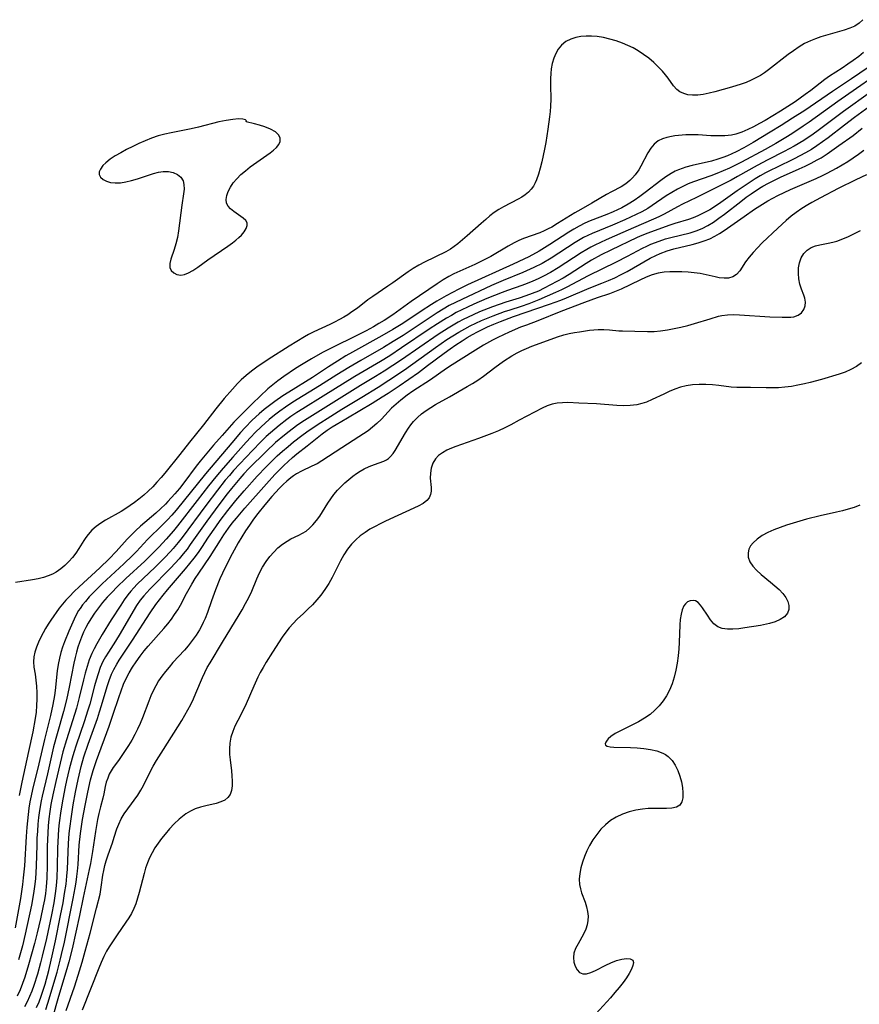
# Model space of a CAD drawing. Extents: x 1622110 to 1630312, y 2854827 to 2863029.
# Drawn here: x 1625988 to 1626218, y 2855550 to 2855819 of the extents above; entities that cross this region are included whole.
import ezdxf

# ---------------------------------------------------------------- set-up
doc = ezdxf.new("R2010")
doc.units = 0

msp = doc.modelspace()

# ---------------------------------------------------------------- linework, layer by layer
at = {"layer": 'WIL_061_Contours', "color": 0}
for points in [[(1626219.24, 2855819.2, 190), (1626218.22, 2855818.26, 190), (1626217, 2855817.47, 190), (1626215.61, 2855816.85, 190), (1626214.1, 2855816.35, 190), (1626207.68, 2855814.47, 190), (1626206.25, 2855814, 190), (1626204.84, 2855813.45, 190), (1626203.26, 2855812.66, 190), (1626201.73, 2855811.73, 190), (1626200.24, 2855810.71, 190), (1626198.77, 2855809.63, 190), (1626193.35, 2855805.44, 190), (1626192.27, 2855804.67, 190), (1626191.17, 2855803.96, 190), (1626189.93, 2855803.27, 190), (1626188.67, 2855802.64, 190), (1626187.28, 2855802.05, 190), (1626185.88, 2855801.52, 190), (1626183.25, 2855800.71, 190), (1626178.68, 2855799.45, 190), (1626177.09, 2855799.06, 190), (1626175.53, 2855798.75, 190), (1626174.01, 2855798.55, 190), (1626172.56, 2855798.52, 190), (1626171.32, 2855798.67, 190), (1626170.17, 2855798.98, 190), (1626169.13, 2855799.46, 190), (1626168.24, 2855800.1, 190), (1626167.37, 2855801.08, 190), (1626165.89, 2855803.16, 190), (1626165.16, 2855804.11, 190), (1626164.35, 2855805.07, 190), (1626163.2, 2855806.29, 190), (1626161.95, 2855807.48, 190), (1626160.6, 2855808.63, 190), (1626159.18, 2855809.7, 190), (1626157.67, 2855810.69, 190), (1626156.29, 2855811.46, 190), (1626154.87, 2855812.15, 190), (1626153.4, 2855812.76, 190), (1626151.69, 2855813.37, 190), (1626149.94, 2855813.88, 190), (1626148.19, 2855814.29, 190), (1626146.43, 2855814.57, 190), (1626144.91, 2855814.69, 190), (1626143.42, 2855814.69, 190), (1626141.97, 2855814.57, 190), (1626140.58, 2855814.32, 190), (1626139.27, 2855813.91, 190), (1626137.87, 2855813.19, 190), (1626136.67, 2855812.22, 190), (1626135.81, 2855811.17, 190), (1626135.12, 2855809.96, 190), (1626134.57, 2855808.64, 190), (1626134.16, 2855807.22, 190), (1626133.89, 2855805.73, 190), (1626133.76, 2855804.44, 190), (1626133.71, 2855803.12, 190), (1626133.71, 2855801.24, 190), (1626133.77, 2855797.43, 190), (1626133.73, 2855795.51, 190), (1626133.62, 2855794.04, 190), (1626133.45, 2855792.57, 190), (1626132.98, 2855789.26, 190), (1626132.37, 2855785.6, 190), (1626132.04, 2855783.79, 190), (1626131.3, 2855780.25, 190), (1626130.89, 2855778.55, 190), (1626130.43, 2855776.93, 190), (1626129.9, 2855775.4, 190), (1626129.52, 2855774.5, 190), (1626129.07, 2855773.66, 190), (1626128.42, 2855772.77, 190), (1626127.66, 2855771.96, 190), (1626126.78, 2855771.25, 190), (1626125.86, 2855770.64, 190), (1626124.86, 2855770.08, 190), (1626120.86, 2855768.02, 190), (1626119.53, 2855767.24, 190), (1626118.31, 2855766.41, 190), (1626117.11, 2855765.51, 190), (1626115.95, 2855764.55, 190), (1626114.67, 2855763.44, 190), (1626110.89, 2855760.02, 190), (1626109.62, 2855758.91, 190), (1626108.33, 2855757.85, 190), (1626107.33, 2855757.1, 190), (1626106.3, 2855756.41, 190), (1626105.02, 2855755.68, 190), (1626099.18, 2855752.86, 190), (1626097.62, 2855752.03, 190), (1626096.1, 2855751.13, 190), (1626094.68, 2855750.19, 190), (1626090.51, 2855747.18, 190), (1626089.14, 2855746.24, 190), (1626085.04, 2855743.47, 190), (1626083.71, 2855742.51, 190), (1626080.81, 2855740.28, 190), (1626079.34, 2855739.2, 190), (1626078.22, 2855738.45, 190), (1626077.08, 2855737.76, 190), (1626075.9, 2855737.1, 190), (1626074.57, 2855736.41, 190), (1626073.23, 2855735.76, 190), (1626068.88, 2855733.76, 190), (1626067.43, 2855733.01, 190), (1626066.32, 2855732.38, 190), (1626062.18, 2855729.83, 190), (1626056.42, 2855726.16, 190), (1626053.33, 2855724.08, 190), (1626051.84, 2855722.98, 190), (1626050.4, 2855721.84, 190), (1626049.04, 2855720.63, 190), (1626048, 2855719.59, 190), (1626046.6, 2855718.08, 190), (1626044.34, 2855715.47, 190), (1626042.1, 2855712.68, 190), (1626038.7, 2855708.32, 190), (1626034.83, 2855703.54, 190), (1626032.19, 2855700.15, 190), (1626028.07, 2855695.05, 190), (1626027.08, 2855693.87, 190), (1626025.95, 2855692.6, 190), (1626024.78, 2855691.37, 190), (1626023.57, 2855690.18, 190), (1626022.32, 2855689.04, 190), (1626021.02, 2855687.95, 190), (1626019.84, 2855687.05, 190), (1626018.64, 2855686.19, 190), (1626017.41, 2855685.38, 190), (1626016.16, 2855684.62, 190), (1626011.9, 2855682.19, 190), (1626010.55, 2855681.36, 190), (1626009.28, 2855680.46, 190), (1626008.14, 2855679.48, 190), (1626007.07, 2855678.29, 190), (1626006.48, 2855677.49, 190), (1626005.93, 2855676.66, 190), (1626004.6, 2855674.44, 190), (1626003.77, 2855673.21, 190), (1626002.85, 2855672.02, 190), (1626001.84, 2855670.89, 190), (1626000.75, 2855669.82, 190), (1625999.59, 2855668.85, 190), (1625998.33, 2855667.99, 190), (1625997.36, 2855667.46, 190), (1625996.13, 2855666.93, 190), (1625994.84, 2855666.5, 190), (1625993.39, 2855666.13, 190), (1625991.91, 2855665.84, 190), (1625987.24, 2855665.13, 190)], [(1626219.41, 2855810.18, 188), (1626218.09, 2855809.16, 188), (1626216.58, 2855808.06, 188), (1626215.06, 2855806.99, 188), (1626213.53, 2855805.97, 188), (1626210.07, 2855803.74, 188), (1626208.83, 2855802.85, 188), (1626204.95, 2855799.83, 188), (1626203.45, 2855798.73, 188), (1626200.63, 2855796.76, 188), (1626196.65, 2855794.18, 188), (1626192.48, 2855791.65, 188), (1626190.89, 2855790.75, 188), (1626189.3, 2855789.9, 188), (1626187.69, 2855789.12, 188), (1626186.06, 2855788.44, 188), (1626184.42, 2855787.91, 188), (1626183.23, 2855787.63, 188), (1626181.39, 2855787.42, 188), (1626179.51, 2855787.38, 188), (1626177.62, 2855787.45, 188), (1626174.15, 2855787.65, 188), (1626172.43, 2855787.7, 188), (1626170.74, 2855787.68, 188), (1626169.71, 2855787.61, 188), (1626167.74, 2855787.37, 188), (1626166.81, 2855787.21, 188), (1626165.52, 2855786.93, 188), (1626164.31, 2855786.56, 188), (1626163.21, 2855786.03, 188), (1626162.09, 2855785.14, 188), (1626161.12, 2855784.02, 188), (1626160.3, 2855782.73, 188), (1626158.41, 2855779.09, 188), (1626157.83, 2855778.12, 188), (1626156.86, 2855776.75, 188), (1626156.16, 2855775.93, 188), (1626155.4, 2855775.18, 188), (1626154.28, 2855774.25, 188), (1626153.08, 2855773.47, 188), (1626150.42, 2855772.12, 188), (1626149.04, 2855771.37, 188), (1626145.04, 2855768.95, 188), (1626141.97, 2855767.24, 188), (1626140.38, 2855766.3, 188), (1626135.62, 2855763.37, 188), (1626134.01, 2855762.45, 188), (1626133.08, 2855761.96, 188), (1626131.93, 2855761.4, 188), (1626130.77, 2855760.89, 188), (1626126.34, 2855759.27, 188), (1626125.01, 2855758.72, 188), (1626123.71, 2855758.1, 188), (1626122.1, 2855757.22, 188), (1626117.32, 2855754.38, 188), (1626115.89, 2855753.61, 188), (1626112.97, 2855752.19, 188), (1626107.25, 2855749.61, 188), (1626105.9, 2855748.92, 188), (1626104.28, 2855747.97, 188), (1626102.69, 2855746.94, 188), (1626095.55, 2855742.04, 188), (1626090.53, 2855738.44, 188), (1626088.14, 2855736.86, 188), (1626086.72, 2855736, 188), (1626085.27, 2855735.17, 188), (1626083.22, 2855734.07, 188), (1626071.26, 2855728.12, 188), (1626068.23, 2855726.41, 188), (1626065.54, 2855724.75, 188), (1626063.89, 2855723.69, 188), (1626060.64, 2855721.5, 188), (1626059.07, 2855720.35, 188), (1626057.66, 2855719.26, 188), (1626056.31, 2855718.12, 188), (1626052.09, 2855714.11, 188), (1626049.6, 2855711.7, 188), (1626047.01, 2855709, 188), (1626043.76, 2855705.41, 188), (1626041.42, 2855702.71, 188), (1626037.79, 2855698.36, 188), (1626036.7, 2855696.98, 188), (1626033.27, 2855692.4, 188), (1626032.09, 2855690.91, 188), (1626030.88, 2855689.46, 188), (1626028.95, 2855687.3, 188), (1626028.25, 2855686.58, 188), (1626026.95, 2855685.33, 188), (1626025.6, 2855684.12, 188), (1626021.48, 2855680.58, 188), (1626020.14, 2855679.37, 188), (1626018.85, 2855678.11, 188), (1626017.81, 2855677, 188), (1626014.81, 2855673.62, 188), (1626012.89, 2855671.61, 188), (1626010.31, 2855669.12, 188), (1626004.67, 2855663.96, 188), (1626003.29, 2855662.66, 188), (1626001.96, 2855661.35, 188), (1626000.98, 2855660.32, 188), (1626000.07, 2855659.26, 188), (1625999.19, 2855658.12, 188), (1625996.85, 2855654.81, 188), (1625996.12, 2855653.72, 188), (1625995.41, 2855652.57, 188), (1625994.75, 2855651.4, 188), (1625994.14, 2855650.21, 188), (1625993.5, 2855648.85, 188), (1625992.96, 2855647.48, 188), (1625992.53, 2855646.12, 188), (1625992.24, 2855644.78, 188), (1625992.14, 2855643.46, 188), (1625992.26, 2855642.01, 188), (1625992.59, 2855640.07, 188), (1625992.82, 2855638.44, 188), (1625992.98, 2855636.74, 188), (1625993.07, 2855634.99, 188), (1625993.08, 2855633.24, 188), (1625993.01, 2855631.47, 188), (1625992.85, 2855629.69, 188), (1625992.6, 2855627.9, 188), (1625991.95, 2855624.3, 188), (1625990.8, 2855618.87, 188), (1625988.91, 2855610.48, 188), (1625988.19, 2855606.86, 188)], [(1626220.63, 2855806.09, 186), (1626216.11, 2855803.01, 186), (1626210.88, 2855799.55, 186), (1626203.3, 2855794.38, 186), (1626199.98, 2855792.21, 186), (1626196.84, 2855790.23, 186), (1626193.81, 2855788.38, 186), (1626189.13, 2855785.61, 186), (1626186.63, 2855784.17, 186), (1626184.56, 2855783.07, 186), (1626183.36, 2855782.49, 186), (1626182.14, 2855781.96, 186), (1626180.83, 2855781.45, 186), (1626179.51, 2855781, 186), (1626177.75, 2855780.5, 186), (1626172.47, 2855779.26, 186), (1626170.76, 2855778.81, 186), (1626169.75, 2855778.5, 186), (1626168.76, 2855778.14, 186), (1626167.82, 2855777.72, 186), (1626166.76, 2855777.14, 186), (1626165.31, 2855776.21, 186), (1626163.88, 2855775.2, 186), (1626159.61, 2855771.91, 186), (1626158.15, 2855770.83, 186), (1626156.55, 2855769.71, 186), (1626154.91, 2855768.67, 186), (1626153.22, 2855767.72, 186), (1626150.86, 2855766.6, 186), (1626149.13, 2855765.87, 186), (1626144.54, 2855764.12, 186), (1626143.05, 2855763.47, 186), (1626141.56, 2855762.72, 186), (1626140.11, 2855761.89, 186), (1626138.68, 2855761.01, 186), (1626133.53, 2855757.65, 186), (1626132.07, 2855756.75, 186), (1626130.59, 2855755.87, 186), (1626127.74, 2855754.32, 186), (1626126.38, 2855753.63, 186), (1626123.44, 2855752.24, 186), (1626110.97, 2855746.62, 186), (1626108.57, 2855745.44, 186), (1626105.16, 2855743.64, 186), (1626102.53, 2855742.12, 186), (1626101.11, 2855741.23, 186), (1626098.28, 2855739.4, 186), (1626093.25, 2855736.08, 186), (1626090.51, 2855734.37, 186), (1626087.52, 2855732.65, 186), (1626079.47, 2855728.2, 186), (1626077.64, 2855727.15, 186), (1626075.37, 2855725.76, 186), (1626072.9, 2855724.16, 186), (1626068.52, 2855721.25, 186), (1626062.02, 2855717.26, 186), (1626060.42, 2855716.23, 186), (1626058.19, 2855714.68, 186), (1626056.75, 2855713.6, 186), (1626055.34, 2855712.47, 186), (1626053.97, 2855711.31, 186), (1626052.03, 2855709.54, 186), (1626050.08, 2855707.55, 186), (1626048.85, 2855706.18, 186), (1626046.44, 2855703.38, 186), (1626039.28, 2855694.88, 186), (1626031.16, 2855684.96, 186), (1626030, 2855683.61, 186), (1626028.8, 2855682.29, 186), (1626027.46, 2855680.94, 186), (1626023.39, 2855676.95, 186), (1626020.31, 2855673.67, 186), (1626019.22, 2855672.56, 186), (1626016.88, 2855670.29, 186), (1626010.95, 2855664.79, 186), (1626008.56, 2855662.44, 186), (1626007.43, 2855661.23, 186), (1626006.35, 2855659.99, 186), (1626005.59, 2855659.04, 186), (1626004.88, 2855658.06, 186), (1626004.48, 2855657.44, 186), (1626003.84, 2855656.31, 186), (1626003.26, 2855655.14, 186), (1626002.52, 2855653.51, 186), (1626001.82, 2855651.85, 186), (1626000.65, 2855648.94, 186), (1626000.11, 2855647.47, 186), (1625999.63, 2855645.98, 186), (1625999.23, 2855644.46, 186), (1625998.9, 2855642.72, 186), (1625998.66, 2855640.95, 186), (1625998.09, 2855635.57, 186), (1625997.9, 2855634.23, 186), (1625997.46, 2855631.75, 186), (1625996.78, 2855628.75, 186), (1625995.12, 2855622.14, 186), (1625993.57, 2855615.48, 186), (1625991.84, 2855608.48, 186), (1625991.48, 2855606.8, 186), (1625991.17, 2855605.11, 186), (1625990.91, 2855603.4, 186), (1625990.68, 2855601.68, 186), (1625990.32, 2855598.22, 186), (1625990.12, 2855595.65, 186), (1625989.64, 2855587.56, 186), (1625989.35, 2855584.32, 186), (1625989.14, 2855582.46, 186), (1625988.88, 2855580.6, 186), (1625988.56, 2855578.64, 186), (1625987.15, 2855570.6, 186)], [(1626221.92, 2855803.47, 184), (1626217.49, 2855800.33, 184), (1626212.4, 2855796.82, 184), (1626204.48, 2855791.13, 184), (1626202.9, 2855790.03, 184), (1626199.74, 2855787.94, 184), (1626198.16, 2855786.96, 184), (1626195.36, 2855785.3, 184), (1626192.44, 2855783.68, 184), (1626186.02, 2855780.22, 184), (1626184.35, 2855779.36, 184), (1626182.66, 2855778.54, 184), (1626180.97, 2855777.79, 184), (1626179.27, 2855777.09, 184), (1626177.56, 2855776.43, 184), (1626172.88, 2855774.78, 184), (1626171.42, 2855774.23, 184), (1626169.91, 2855773.58, 184), (1626168.44, 2855772.84, 184), (1626166.9, 2855771.94, 184), (1626165.4, 2855770.97, 184), (1626161.52, 2855768.34, 184), (1626160.3, 2855767.56, 184), (1626158.66, 2855766.62, 184), (1626157.13, 2855765.84, 184), (1626154, 2855764.42, 184), (1626150.65, 2855762.98, 184), (1626145.08, 2855760.71, 184), (1626143.9, 2855760.16, 184), (1626142.72, 2855759.56, 184), (1626140.43, 2855758.21, 184), (1626133.89, 2855753.96, 184), (1626131.39, 2855752.51, 184), (1626129.11, 2855751.34, 184), (1626126.14, 2855749.98, 184), (1626120.73, 2855747.77, 184), (1626117.58, 2855746.4, 184), (1626109.39, 2855742.65, 184), (1626107.67, 2855741.82, 184), (1626105.98, 2855740.94, 184), (1626104.3, 2855739.97, 184), (1626102.64, 2855738.96, 184), (1626101.01, 2855737.91, 184), (1626093.31, 2855732.8, 184), (1626090.63, 2855731.1, 184), (1626087.94, 2855729.49, 184), (1626081.72, 2855725.95, 184), (1626078.44, 2855724.03, 184), (1626075.17, 2855721.99, 184), (1626070.45, 2855718.97, 184), (1626063.13, 2855714.48, 184), (1626061.14, 2855713.15, 184), (1626059.62, 2855712.05, 184), (1626058.13, 2855710.91, 184), (1626056.68, 2855709.72, 184), (1626055.56, 2855708.76, 184), (1626054.47, 2855707.77, 184), (1626052.87, 2855706.23, 184), (1626051.61, 2855704.92, 184), (1626050.38, 2855703.57, 184), (1626046.76, 2855699.45, 184), (1626044.1, 2855696.48, 184), (1626042.07, 2855694.11, 184), (1626040.06, 2855691.61, 184), (1626036.92, 2855687.58, 184), (1626031.58, 2855680.64, 184), (1626030.49, 2855679.29, 184), (1626028.5, 2855677, 184), (1626026.57, 2855674.95, 184), (1626025.27, 2855673.62, 184), (1626022.59, 2855671.03, 184), (1626017.41, 2855666.25, 184), (1626015, 2855663.9, 184), (1626013.64, 2855662.52, 184), (1626012.31, 2855661.12, 184), (1626011.05, 2855659.67, 184), (1626009.9, 2855658.24, 184), (1626008.83, 2855656.75, 184), (1626007.83, 2855655.22, 184), (1626007.12, 2855654.04, 184), (1626006.47, 2855652.82, 184), (1626005.87, 2855651.59, 184), (1626005.26, 2855650.16, 184), (1626004.71, 2855648.71, 184), (1626004.28, 2855647.42, 184), (1626003.89, 2855646.11, 184), (1626003.53, 2855644.61, 184), (1626003.21, 2855643.09, 184), (1626001.92, 2855636.46, 184), (1626001.18, 2855633.02, 184), (1626000.37, 2855629.87, 184), (1625998.58, 2855623.74, 184), (1625997.65, 2855620.2, 184), (1625995.95, 2855612.75, 184), (1625994.5, 2855606.64, 184), (1625994.24, 2855605.35, 184), (1625993.8, 2855602.75, 184), (1625993.55, 2855600.86, 184), (1625993.35, 2855598.97, 184), (1625993.2, 2855597.07, 184), (1625993.09, 2855595.16, 184), (1625993.02, 2855593.27, 184), (1625992.9, 2855587.58, 184), (1625992.82, 2855585.69, 184), (1625992.71, 2855584.11, 184), (1625992.55, 2855582.54, 184), (1625992.19, 2855580, 184), (1625991.59, 2855576.83, 184), (1625989.9, 2855568.88, 184), (1625989.11, 2855565.72, 184), (1625988.02, 2855561.86, 184)], [(1626221.32, 2855799.35, 182), (1626213.95, 2855794.11, 182), (1626206.95, 2855788.88, 182), (1626205.57, 2855787.89, 182), (1626203.02, 2855786.17, 182), (1626200.39, 2855784.58, 182), (1626197.66, 2855783.11, 182), (1626193.2, 2855780.83, 182), (1626190.25, 2855779.27, 182), (1626184.85, 2855776.25, 182), (1626183.12, 2855775.31, 182), (1626173.68, 2855770.57, 182), (1626169.85, 2855768.7, 182), (1626168.43, 2855767.96, 182), (1626164.83, 2855766, 182), (1626163.36, 2855765.25, 182), (1626161.88, 2855764.56, 182), (1626156.4, 2855762.25, 182), (1626153.52, 2855760.94, 182), (1626148.89, 2855758.92, 182), (1626145.84, 2855757.51, 182), (1626144.73, 2855756.94, 182), (1626143.62, 2855756.33, 182), (1626142.04, 2855755.37, 182), (1626135.82, 2855751.27, 182), (1626133.68, 2855749.98, 182), (1626131.75, 2855748.97, 182), (1626130.29, 2855748.27, 182), (1626128.81, 2855747.62, 182), (1626127.32, 2855747.01, 182), (1626125.8, 2855746.44, 182), (1626121.94, 2855745.1, 182), (1626120.5, 2855744.57, 182), (1626116.22, 2855742.84, 182), (1626112.71, 2855741.34, 182), (1626110.96, 2855740.55, 182), (1626109.42, 2855739.81, 182), (1626107.89, 2855739.02, 182), (1626106.54, 2855738.27, 182), (1626105.2, 2855737.48, 182), (1626102.75, 2855735.94, 182), (1626100.51, 2855734.47, 182), (1626092.93, 2855729.34, 182), (1626089.67, 2855727.23, 182), (1626087.16, 2855725.68, 182), (1626080.08, 2855721.52, 182), (1626071.42, 2855716.12, 182), (1626065.85, 2855712.71, 182), (1626064.22, 2855711.66, 182), (1626062.62, 2855710.57, 182), (1626061.53, 2855709.78, 182), (1626059.4, 2855708.13, 182), (1626057.02, 2855706.11, 182), (1626055.87, 2855705.07, 182), (1626054.36, 2855703.63, 182), (1626052.1, 2855701.3, 182), (1626046.9, 2855695.78, 182), (1626045.77, 2855694.47, 182), (1626044.66, 2855693.14, 182), (1626042.5, 2855690.41, 182), (1626039.31, 2855686.21, 182), (1626032.83, 2855677.5, 182), (1626031.71, 2855676.07, 182), (1626030.36, 2855674.45, 182), (1626029.62, 2855673.62, 182), (1626027.99, 2855671.89, 182), (1626025.42, 2855669.34, 182), (1626020.57, 2855664.69, 182), (1626019.63, 2855663.73, 182), (1626018.77, 2855662.75, 182), (1626017.95, 2855661.73, 182), (1626016.98, 2855660.38, 182), (1626016.04, 2855658.98, 182), (1626013.42, 2855654.9, 182), (1626010.94, 2855650.92, 182), (1626009.44, 2855648.33, 182), (1626008.74, 2855647.02, 182), (1626008.09, 2855645.69, 182), (1626007.4, 2855643.96, 182), (1626006.81, 2855642.18, 182), (1626006.29, 2855640.36, 182), (1626005.82, 2855638.52, 182), (1626004.67, 2855633.7, 182), (1626003.89, 2855630.75, 182), (1626003.38, 2855629.02, 182), (1626001.16, 2855622.1, 182), (1626000.22, 2855618.76, 182), (1625998.24, 2855610.67, 182), (1625997.41, 2855607.06, 182), (1625996.9, 2855604.36, 182), (1625996.62, 2855602.43, 182), (1625996.38, 2855600.5, 182), (1625996.19, 2855598.57, 182), (1625996.05, 2855596.63, 182), (1625995.95, 2855594.68, 182), (1625995.9, 2855592.94, 182), (1625995.86, 2855587.7, 182), (1625995.77, 2855584.22, 182), (1625995.62, 2855581.89, 182), (1625995.4, 2855580, 182), (1625995.14, 2855578.33, 182), (1625994.83, 2855576.67, 182), (1625994.06, 2855573.13, 182), (1625993.14, 2855569.27, 182), (1625992.38, 2855566.3, 182), (1625990.81, 2855560.53, 182), (1625989.77, 2855557.14, 182), (1625989.15, 2855555.36, 182), (1625988.45, 2855553.62, 182), (1625987.66, 2855551.93, 182)], [(1626221.97, 2855796.06, 180), (1626216.95, 2855792.43, 180), (1626214.19, 2855790.34, 180), (1626209.71, 2855786.87, 180), (1626208.19, 2855785.75, 180), (1626206.65, 2855784.67, 180), (1626205.11, 2855783.68, 180), (1626203.53, 2855782.74, 180), (1626201.96, 2855781.9, 180), (1626200.37, 2855781.09, 180), (1626195.53, 2855778.78, 180), (1626194.02, 2855778.03, 180), (1626192.53, 2855777.24, 180), (1626191.06, 2855776.43, 180), (1626189.68, 2855775.6, 180), (1626186.97, 2855773.85, 180), (1626184.8, 2855772.33, 180), (1626180.36, 2855769.14, 180), (1626178.85, 2855768.14, 180), (1626177.29, 2855767.18, 180), (1626175.69, 2855766.31, 180), (1626174.06, 2855765.53, 180), (1626172.76, 2855764.99, 180), (1626171.44, 2855764.52, 180), (1626167.77, 2855763.38, 180), (1626166.11, 2855762.83, 180), (1626160.33, 2855760.77, 180), (1626158.74, 2855760.14, 180), (1626157.42, 2855759.55, 180), (1626150.22, 2855756.15, 180), (1626147.56, 2855754.82, 180), (1626144.95, 2855753.38, 180), (1626143.44, 2855752.47, 180), (1626138.8, 2855749.5, 180), (1626137.12, 2855748.47, 180), (1626135.43, 2855747.5, 180), (1626131.94, 2855745.68, 180), (1626130.36, 2855744.93, 180), (1626128.66, 2855744.22, 180), (1626126.94, 2855743.58, 180), (1626125.14, 2855743, 180), (1626121.5, 2855741.9, 180), (1626119.61, 2855741.26, 180), (1626117.82, 2855740.62, 180), (1626114.28, 2855739.22, 180), (1626112.53, 2855738.45, 180), (1626109.78, 2855737.13, 180), (1626108.42, 2855736.4, 180), (1626107.03, 2855735.6, 180), (1626105.65, 2855734.77, 180), (1626102.94, 2855733.04, 180), (1626092.92, 2855726.14, 180), (1626088.12, 2855722.96, 180), (1626085.76, 2855721.5, 180), (1626081.7, 2855719.05, 180), (1626075.09, 2855715, 180), (1626067.06, 2855709.99, 180), (1626065.57, 2855709.01, 180), (1626064.11, 2855707.99, 180), (1626062.14, 2855706.52, 180), (1626060.88, 2855705.51, 180), (1626058.43, 2855703.43, 180), (1626055.84, 2855701.04, 180), (1626051.13, 2855696.32, 180), (1626049.75, 2855694.85, 180), (1626048.63, 2855693.6, 180), (1626046.33, 2855690.87, 180), (1626045.17, 2855689.4, 180), (1626042.89, 2855686.41, 180), (1626039.57, 2855681.9, 180), (1626035.07, 2855675.52, 180), (1626034.17, 2855674.3, 180), (1626033.13, 2855672.97, 180), (1626032.04, 2855671.67, 180), (1626029.77, 2855669.15, 180), (1626024.01, 2855663.28, 180), (1626022.34, 2855661.46, 180), (1626021.37, 2855660.27, 180), (1626020.35, 2855658.83, 180), (1626019.41, 2855657.34, 180), (1626015.88, 2855651.17, 180), (1626014.6, 2855649.12, 180), (1626012.64, 2855646.12, 180), (1626011.86, 2855644.83, 180), (1626011.16, 2855643.51, 180), (1626010.44, 2855641.88, 180), (1626009.83, 2855640.18, 180), (1626009.29, 2855638.44, 180), (1626008.84, 2855636.82, 180), (1626007.53, 2855631.88, 180), (1626007.06, 2855630.24, 180), (1626006.03, 2855627.03, 180), (1626003.82, 2855620.64, 180), (1626003.18, 2855618.59, 180), (1626002.75, 2855617.09, 180), (1626001.95, 2855614.07, 180), (1626001.19, 2855610.93, 180), (1626000.82, 2855609.23, 180), (1626000.16, 2855605.83, 180), (1625999.63, 2855602.67, 180), (1625999.2, 2855599.37, 180), (1625999.03, 2855597.65, 180), (1625998.81, 2855594.21, 180), (1625998.75, 2855592.47, 180), (1625998.65, 2855587.28, 180), (1625998.54, 2855584.43, 180), (1625998.35, 2855582.08, 180), (1625998.07, 2855579.98, 180), (1625997.67, 2855577.48, 180), (1625997.05, 2855574.21, 180), (1625995.68, 2855567.68, 180), (1625994.55, 2855562.86, 180), (1625994.07, 2855561.02, 180), (1625993.21, 2855557.95, 180), (1625992.22, 2855554.84, 180), (1625991.67, 2855553.31, 180), (1625991.06, 2855551.81, 180), (1625990.39, 2855550.35, 180), (1625989.66, 2855548.97, 180)], [(1626050.39, 2855791.25, 192), (1626050.43, 2855791.52, 192), (1626050.17, 2855791.78, 192), (1626049.42, 2855792, 192), (1626048.24, 2855792.05, 192), (1626046.7, 2855791.92, 192), (1626044.9, 2855791.64, 192), (1626042.91, 2855791.22, 192), (1626037.33, 2855789.76, 192), (1626035.31, 2855789.3, 192), (1626029.86, 2855788.25, 192), (1626028.06, 2855787.86, 192), (1626026.28, 2855787.38, 192), (1626024.49, 2855786.77, 192), (1626022.73, 2855786.07, 192), (1626021, 2855785.3, 192), (1626019.31, 2855784.49, 192), (1626017.65, 2855783.64, 192), (1626016.05, 2855782.78, 192), (1626014.54, 2855781.9, 192), (1626013.16, 2855781, 192), (1626011.96, 2855780.06, 192), (1626011.16, 2855779.28, 192), (1626010.46, 2855778.32, 192), (1626010.16, 2855777.53, 192), (1626010.16, 2855776.79, 192), (1626010.53, 2855776.08, 192), (1626011.21, 2855775.48, 192), (1626012.14, 2855775.01, 192), (1626013.25, 2855774.68, 192), (1626014.5, 2855774.52, 192), (1626015.94, 2855774.57, 192), (1626017.46, 2855774.8, 192), (1626019.02, 2855775.16, 192), (1626020.6, 2855775.62, 192), (1626024.99, 2855777.12, 192), (1626026.35, 2855777.49, 192), (1626027.67, 2855777.69, 192), (1626029.08, 2855777.64, 192), (1626030.38, 2855777.33, 192), (1626031.53, 2855776.8, 192), (1626032.45, 2855776.07, 192), (1626033.08, 2855775.13, 192), (1626033.34, 2855774.06, 192), (1626033.35, 2855772.83, 192), (1626033.21, 2855771.49, 192), (1626032.75, 2855768.41, 192), (1626031.82, 2855761.4, 192), (1626031.53, 2855759.58, 192), (1626031.15, 2855757.84, 192), (1626030.69, 2855756.34, 192), (1626029.76, 2855753.63, 192), (1626029.49, 2855752.45, 192), (1626029.5, 2855751.41, 192), (1626029.86, 2855750.54, 192), (1626030.52, 2855749.87, 192), (1626031.41, 2855749.44, 192), (1626032.45, 2855749.3, 192), (1626033.51, 2855749.48, 192), (1626034.62, 2855749.91, 192), (1626035.77, 2855750.54, 192), (1626037.14, 2855751.47, 192), (1626039.89, 2855753.46, 192), (1626045.36, 2855757.21, 192), (1626046.63, 2855758.12, 192), (1626047.56, 2855758.84, 192), (1626048.39, 2855759.56, 192), (1626049.07, 2855760.26, 192), (1626049.79, 2855761.15, 192), (1626050.33, 2855762.01, 192), (1626050.63, 2855762.83, 192), (1626050.64, 2855763.58, 192), (1626050.27, 2855764.27, 192), (1626049.59, 2855764.91, 192), (1626046.95, 2855766.72, 192), (1626046.12, 2855767.39, 192), (1626045.45, 2855768.13, 192), (1626045.01, 2855768.96, 192), (1626044.87, 2855769.95, 192), (1626045.03, 2855771.04, 192), (1626045.44, 2855772.18, 192), (1626046.05, 2855773.35, 192), (1626046.83, 2855774.53, 192), (1626047.78, 2855775.67, 192), (1626048.91, 2855776.79, 192), (1626050.16, 2855777.87, 192), (1626051.5, 2855778.9, 192), (1626056.93, 2855782.79, 192), (1626057.86, 2855783.51, 192), (1626058.68, 2855784.24, 192), (1626059.29, 2855785.03, 192), (1626059.64, 2855785.9, 192), (1626059.65, 2855786.76, 192), (1626059.31, 2855787.58, 192), (1626058.38, 2855788.48, 192), (1626057.04, 2855789.24, 192), (1626055.47, 2855789.88, 192), (1626054, 2855790.36, 192), (1626052.62, 2855790.74, 192), (1626050.39, 2855791.25, 192)], [(1625992.99, 2855548.82, 178), (1625993.68, 2855550.36, 178), (1625994.28, 2855551.94, 178), (1625994.83, 2855553.55, 178), (1625995.33, 2855555.23, 178), (1625996.33, 2855558.94, 178), (1625997.47, 2855563.81, 178), (1625998.16, 2855567.08, 178), (1625999.56, 2855574.02, 178), (1626000.23, 2855577.5, 178), (1626000.67, 2855579.98, 178), (1626001.07, 2855582.61, 178), (1626001.31, 2855584.75, 178), (1626001.43, 2855586.68, 178), (1626001.7, 2855593.72, 178), (1626001.91, 2855596.43, 178), (1626002.06, 2855597.78, 178), (1626002.51, 2855601.06, 178), (1626003.05, 2855604.33, 178), (1626003.67, 2855607.73, 178), (1626004.38, 2855611.25, 178), (1626005.2, 2855614.74, 178), (1626005.96, 2855617.4, 178), (1626007.15, 2855620.94, 178), (1626009.67, 2855627.95, 178), (1626010.25, 2855629.72, 178), (1626010.78, 2855631.47, 178), (1626012.29, 2855636.68, 178), (1626012.85, 2855638.37, 178), (1626013.49, 2855640.02, 178), (1626014.13, 2855641.38, 178), (1626014.96, 2855642.83, 178), (1626015.64, 2855643.88, 178), (1626019.27, 2855649.32, 178), (1626024.11, 2855656.86, 178), (1626025.68, 2855659.12, 178), (1626026.63, 2855660.4, 178), (1626027.61, 2855661.65, 178), (1626028.83, 2855663.12, 178), (1626033.78, 2855668.86, 178), (1626034.99, 2855670.32, 178), (1626036.16, 2855671.8, 178), (1626037.28, 2855673.32, 178), (1626038.24, 2855674.7, 178), (1626040.08, 2855677.52, 178), (1626042.04, 2855680.41, 178), (1626043.24, 2855682.08, 178), (1626045.33, 2855684.86, 178), (1626047.53, 2855687.59, 178), (1626049.85, 2855690.28, 178), (1626053.39, 2855694.23, 178), (1626055.81, 2855696.8, 178), (1626057.37, 2855698.36, 178), (1626058.88, 2855699.8, 178), (1626060.34, 2855701.12, 178), (1626061.83, 2855702.41, 178), (1626063.35, 2855703.67, 178), (1626065.6, 2855705.4, 178), (1626066.99, 2855706.39, 178), (1626069.83, 2855708.29, 178), (1626073.57, 2855710.68, 178), (1626076.6, 2855712.56, 178), (1626082.07, 2855715.86, 178), (1626086.54, 2855718.61, 178), (1626089.47, 2855720.51, 178), (1626093.68, 2855723.4, 178), (1626102.17, 2855729.44, 178), (1626105.35, 2855731.62, 178), (1626106.97, 2855732.67, 178), (1626108.62, 2855733.67, 178), (1626110.28, 2855734.62, 178), (1626111.72, 2855735.39, 178), (1626113.26, 2855736.14, 178), (1626114.82, 2855736.85, 178), (1626117.99, 2855738.16, 178), (1626121.11, 2855739.3, 178), (1626122.63, 2855739.81, 178), (1626125.79, 2855740.8, 178), (1626127.89, 2855741.51, 178), (1626130.62, 2855742.61, 178), (1626135.17, 2855744.58, 178), (1626136.75, 2855745.31, 178), (1626138.24, 2855746.06, 178), (1626144.12, 2855749.19, 178), (1626151.79, 2855752.92, 178), (1626154.77, 2855754.44, 178), (1626158.88, 2855756.64, 178), (1626160.03, 2855757.21, 178), (1626161.2, 2855757.75, 178), (1626162.42, 2855758.24, 178), (1626165.16, 2855759.18, 178), (1626166.66, 2855759.62, 178), (1626171.89, 2855760.88, 178), (1626173.56, 2855761.39, 178), (1626175.18, 2855762.02, 178), (1626176.78, 2855762.84, 178), (1626178.32, 2855763.79, 178), (1626179.82, 2855764.84, 178), (1626181.3, 2855765.96, 178), (1626185.76, 2855769.45, 178), (1626187.27, 2855770.6, 178), (1626188.6, 2855771.55, 178), (1626190.89, 2855773.06, 178), (1626191.85, 2855773.64, 178), (1626193.38, 2855774.49, 178), (1626195.03, 2855775.32, 178), (1626196.7, 2855776.1, 178), (1626201.76, 2855778.37, 178), (1626203.44, 2855779.15, 178), (1626205.09, 2855779.96, 178), (1626206.71, 2855780.82, 178), (1626207.75, 2855781.43, 178), (1626209.41, 2855782.48, 178), (1626212.64, 2855784.72, 178), (1626216.51, 2855787.54, 178), (1626219, 2855789.5, 178)], [(1625995.52, 2855548.29, 176), (1625996.09, 2855549.99, 176), (1625998.58, 2855558.45, 176), (1625999.46, 2855561.74, 176), (1625999.85, 2855563.37, 176), (1626000.6, 2855566.73, 176), (1626002.99, 2855578.61, 176), (1626003.54, 2855581.56, 176), (1626003.8, 2855583.14, 176), (1626004.02, 2855584.66, 176), (1626004.19, 2855586.17, 176), (1626004.34, 2855588, 176), (1626004.65, 2855593.24, 176), (1626004.99, 2855596.42, 176), (1626005.26, 2855598.35, 176), (1626005.57, 2855600.29, 176), (1626006.28, 2855604.14, 176), (1626007.01, 2855607.75, 176), (1626007.78, 2855611.1, 176), (1626008.49, 2855613.69, 176), (1626009.39, 2855616.44, 176), (1626012.89, 2855625.87, 176), (1626014, 2855629.1, 176), (1626015.5, 2855633.71, 176), (1626016.12, 2855635.54, 176), (1626016.81, 2855637.34, 176), (1626017.6, 2855639.07, 176), (1626018.32, 2855640.38, 176), (1626019.26, 2855641.94, 176), (1626020.27, 2855643.48, 176), (1626021.34, 2855644.98, 176), (1626022.47, 2855646.45, 176), (1626023.51, 2855647.7, 176), (1626027.85, 2855652.58, 176), (1626028.91, 2855653.84, 176), (1626029.91, 2855655.13, 176), (1626030.79, 2855656.39, 176), (1626031.62, 2855657.68, 176), (1626032.38, 2855658.99, 176), (1626034.03, 2855662.12, 176), (1626035.5, 2855664.73, 176), (1626036.44, 2855666.22, 176), (1626037.44, 2855667.74, 176), (1626040.51, 2855672.26, 176), (1626043.31, 2855676.75, 176), (1626044.28, 2855678.24, 176), (1626045.5, 2855679.99, 176), (1626046.58, 2855681.4, 176), (1626047.7, 2855682.79, 176), (1626050.02, 2855685.51, 176), (1626055.92, 2855692.14, 176), (1626058.22, 2855694.67, 176), (1626059.59, 2855696.11, 176), (1626060.71, 2855697.22, 176), (1626061.86, 2855698.3, 176), (1626063.03, 2855699.34, 176), (1626064.22, 2855700.34, 176), (1626067.07, 2855702.55, 176), (1626071.2, 2855705.84, 176), (1626072.54, 2855706.81, 176), (1626073.92, 2855707.73, 176), (1626075.01, 2855708.42, 176), (1626078.07, 2855710.26, 176), (1626084.85, 2855714.24, 176), (1626087.59, 2855715.93, 176), (1626089.21, 2855716.97, 176), (1626092.24, 2855719, 176), (1626097.51, 2855722.67, 176), (1626100.04, 2855724.52, 176), (1626104.59, 2855727.96, 176), (1626106.18, 2855729.1, 176), (1626107.78, 2855730.2, 176), (1626109.5, 2855731.32, 176), (1626110.89, 2855732.17, 176), (1626112.3, 2855732.99, 176), (1626113.73, 2855733.77, 176), (1626116.47, 2855735.1, 176), (1626118.21, 2855735.87, 176), (1626119.97, 2855736.61, 176), (1626123.53, 2855737.97, 176), (1626133.42, 2855741.31, 176), (1626136.55, 2855742.43, 176), (1626138.09, 2855743.04, 176), (1626144.23, 2855745.68, 176), (1626147.78, 2855747.06, 176), (1626149.55, 2855747.79, 176), (1626151.3, 2855748.57, 176), (1626153.02, 2855749.42, 176), (1626154.71, 2855750.31, 176), (1626156.38, 2855751.25, 176), (1626161.01, 2855753.89, 176), (1626162.52, 2855754.67, 176), (1626163.74, 2855755.22, 176), (1626165.63, 2855755.92, 176), (1626167.44, 2855756.45, 176), (1626172.45, 2855757.67, 176), (1626174.1, 2855758.11, 176), (1626175.72, 2855758.63, 176), (1626177.3, 2855759.26, 176), (1626178.66, 2855759.94, 176), (1626179.98, 2855760.71, 176), (1626181.27, 2855761.54, 176), (1626186.67, 2855765.33, 176), (1626189.55, 2855767.3, 176), (1626191.02, 2855768.26, 176), (1626193.2, 2855769.59, 176), (1626194.57, 2855770.36, 176), (1626195.96, 2855771.09, 176), (1626197.68, 2855771.92, 176), (1626199.42, 2855772.71, 176), (1626206.45, 2855775.74, 176), (1626208.19, 2855776.55, 176), (1626209.47, 2855777.18, 176), (1626211.98, 2855778.53, 176), (1626213.55, 2855779.44, 176), (1626215.08, 2855780.4, 176), (1626216.59, 2855781.39, 176), (1626218.03, 2855782.41, 176), (1626219.43, 2855783.48, 176)], [(1626220.23, 2855776.74, 174), (1626217.26, 2855775.38, 174), (1626212.43, 2855772.97, 174), (1626207.6, 2855770.44, 174), (1626205.26, 2855769.17, 174), (1626204.11, 2855768.51, 174), (1626202.52, 2855767.52, 174), (1626200.98, 2855766.46, 174), (1626199.57, 2855765.39, 174), (1626198.22, 2855764.25, 174), (1626195.89, 2855762.15, 174), (1626191.64, 2855758.08, 174), (1626190.36, 2855756.78, 174), (1626189.15, 2855755.49, 174), (1626188.06, 2855754.21, 174), (1626187.1, 2855752.93, 174), (1626185.49, 2855750.46, 174), (1626184.61, 2855749.5, 174), (1626183.58, 2855748.81, 174), (1626182.46, 2855748.49, 174), (1626181.23, 2855748.42, 174), (1626179.91, 2855748.56, 174), (1626178.75, 2855748.8, 174), (1626176.31, 2855749.39, 174), (1626174.71, 2855749.69, 174), (1626173.05, 2855749.91, 174), (1626171.35, 2855750.07, 174), (1626169.63, 2855750.17, 174), (1626168, 2855750.23, 174), (1626166.38, 2855750.22, 174), (1626164.77, 2855750.1, 174), (1626163.19, 2855749.83, 174), (1626161.52, 2855749.35, 174), (1626159.87, 2855748.71, 174), (1626158.16, 2855747.94, 174), (1626153, 2855745.46, 174), (1626151.25, 2855744.69, 174), (1626149.82, 2855744.14, 174), (1626146.46, 2855743.04, 174), (1626142.96, 2855741.81, 174), (1626136.56, 2855739.33, 174), (1626130.23, 2855736.77, 174), (1626127.08, 2855735.63, 174), (1626125.51, 2855735.02, 174), (1626122.39, 2855733.69, 174), (1626119.31, 2855732.24, 174), (1626117.8, 2855731.45, 174), (1626115.38, 2855730.09, 174), (1626112.4, 2855728.27, 174), (1626106.74, 2855724.71, 174), (1626105.25, 2855723.71, 174), (1626100.81, 2855720.63, 174), (1626096.02, 2855717.49, 174), (1626094.47, 2855716.41, 174), (1626092.7, 2855715.06, 174), (1626091.4, 2855713.97, 174), (1626090.17, 2855712.83, 174), (1626087.39, 2855709.88, 174), (1626086.14, 2855708.64, 174), (1626084.99, 2855707.64, 174), (1626083.78, 2855706.7, 174), (1626082.52, 2855705.82, 174), (1626081.22, 2855704.98, 174), (1626076.53, 2855702.04, 174), (1626071.08, 2855698.42, 174), (1626069.81, 2855697.67, 174), (1626068.39, 2855696.95, 174), (1626065.5, 2855695.62, 174), (1626064.11, 2855694.86, 174), (1626063.33, 2855694.36, 174), (1626062.58, 2855693.82, 174), (1626061.51, 2855692.93, 174), (1626060.48, 2855691.97, 174), (1626059.48, 2855690.95, 174), (1626057.42, 2855688.67, 174), (1626055.46, 2855686.38, 174), (1626053.56, 2855684.01, 174), (1626052.41, 2855682.46, 174), (1626051.3, 2855680.88, 174), (1626050.23, 2855679.27, 174), (1626049.2, 2855677.63, 174), (1626048.2, 2855675.97, 174), (1626046.55, 2855673.03, 174), (1626045.23, 2855670.49, 174), (1626043.86, 2855667.69, 174), (1626043.16, 2855666.16, 174), (1626041.95, 2855663.18, 174), (1626040.85, 2855660.17, 174), (1626039.74, 2855656.95, 174), (1626039.1, 2855655.26, 174), (1626038.63, 2855654.17, 174), (1626038.14, 2855653.17, 174), (1626037.61, 2855652.2, 174), (1626036.66, 2855650.69, 174), (1626035.6, 2855649.24, 174), (1626034.47, 2855647.83, 174), (1626033.46, 2855646.66, 174), (1626030.33, 2855643.21, 174), (1626029.27, 2855642, 174), (1626028.24, 2855640.77, 174), (1626027.26, 2855639.5, 174), (1626026.37, 2855638.19, 174), (1626025.61, 2855636.88, 174), (1626024.93, 2855635.51, 174), (1626024.31, 2855634.12, 174), (1626023.74, 2855632.7, 174), (1626022.03, 2855628.14, 174), (1626021.37, 2855626.57, 174), (1626020.66, 2855625.03, 174), (1626019.89, 2855623.53, 174), (1626019.04, 2855622.02, 174), (1626018.16, 2855620.57, 174), (1626016.36, 2855617.82, 174), (1626015.39, 2855616.44, 174), (1626013.96, 2855614.51, 174), (1626013.39, 2855613.61, 174), (1626012.9, 2855612.65, 174), (1626012.45, 2855611.57, 174), (1626012.08, 2855610.46, 174), (1626011.79, 2855609.34, 174), (1626011.38, 2855607.32, 174), (1626011.11, 2855606.16, 174), (1626010.47, 2855603.75, 174), (1626010.04, 2855601.92, 174), (1626009.7, 2855600.32, 174), (1626009.1, 2855597.02, 174), (1626008.31, 2855591.55, 174), (1626007.74, 2855588.23, 174), (1626007.41, 2855586.57, 174), (1626005.75, 2855578.97, 174), (1626004.7, 2855573.97, 174), (1626002.69, 2855564.85, 174), (1626001.79, 2855561.29, 174), (1626001.25, 2855559.39, 174), (1625998.97, 2855551.87, 174), (1625997.29, 2855545.73, 174)], [(1626001.12, 2855547.98, 172), (1626003.35, 2855554.49, 172), (1626004.4, 2855557.7, 172), (1626005.47, 2855561.2, 172), (1626006.33, 2855564.27, 172), (1626007.66, 2855569.19, 172), (1626009.38, 2855576.05, 172), (1626010.37, 2855579.84, 172), (1626010.7, 2855581.79, 172), (1626011.15, 2855585.01, 172), (1626011.4, 2855586.34, 172), (1626011.71, 2855587.67, 172), (1626012.07, 2855588.99, 172), (1626012.6, 2855590.64, 172), (1626013.74, 2855593.87, 172), (1626014.27, 2855595.45, 172), (1626014.98, 2855597.72, 172), (1626015.47, 2855598.98, 172), (1626016.18, 2855600.42, 172), (1626017.01, 2855601.83, 172), (1626017.94, 2855603.21, 172), (1626020.7, 2855606.97, 172), (1626021.54, 2855608.28, 172), (1626022.24, 2855609.57, 172), (1626024.1, 2855613.32, 172), (1626024.94, 2855614.86, 172), (1626025.83, 2855616.39, 172), (1626027.72, 2855619.45, 172), (1626032.73, 2855627.34, 172), (1626034.44, 2855630.27, 172), (1626035.23, 2855631.77, 172), (1626035.95, 2855633.29, 172), (1626036.62, 2855634.82, 172), (1626038.4, 2855639.14, 172), (1626039.03, 2855640.49, 172), (1626039.73, 2855641.84, 172), (1626040.48, 2855643.15, 172), (1626043.9, 2855648.85, 172), (1626048.49, 2855656.34, 172), (1626049.29, 2855657.69, 172), (1626050.22, 2855659.36, 172), (1626051.09, 2855661.05, 172), (1626051.89, 2855662.76, 172), (1626053.31, 2855666.14, 172), (1626054.05, 2855667.79, 172), (1626054.88, 2855669.38, 172), (1626055.82, 2855670.9, 172), (1626056.82, 2855672.23, 172), (1626057.91, 2855673.47, 172), (1626059.07, 2855674.6, 172), (1626060.3, 2855675.61, 172), (1626061.59, 2855676.48, 172), (1626062.64, 2855677.06, 172), (1626064.76, 2855678.08, 172), (1626065.79, 2855678.61, 172), (1626066.75, 2855679.22, 172), (1626067.73, 2855680.02, 172), (1626068.64, 2855680.91, 172), (1626069.67, 2855682.08, 172), (1626070.58, 2855683.31, 172), (1626072.72, 2855686.82, 172), (1626073.53, 2855688.04, 172), (1626074.41, 2855689.25, 172), (1626075.36, 2855690.42, 172), (1626076.34, 2855691.46, 172), (1626077.38, 2855692.43, 172), (1626078.46, 2855693.36, 172), (1626079.57, 2855694.24, 172), (1626080.58, 2855694.98, 172), (1626081.6, 2855695.65, 172), (1626082.63, 2855696.26, 172), (1626084.05, 2855696.93, 172), (1626085.46, 2855697.47, 172), (1626088.03, 2855698.36, 172), (1626088.75, 2855698.72, 172), (1626089.33, 2855699.12, 172), (1626089.87, 2855699.61, 172), (1626090.59, 2855700.5, 172), (1626091.12, 2855701.29, 172), (1626093.96, 2855706.1, 172), (1626094.83, 2855707.43, 172), (1626095.49, 2855708.34, 172), (1626096.2, 2855709.21, 172), (1626097.25, 2855710.29, 172), (1626098.4, 2855711.29, 172), (1626099.62, 2855712.22, 172), (1626100.91, 2855713.08, 172), (1626102.18, 2855713.84, 172), (1626106.07, 2855716.01, 172), (1626110.89, 2855718.77, 172), (1626112.36, 2855719.63, 172), (1626113.8, 2855720.53, 172), (1626115.37, 2855721.63, 172), (1626118.45, 2855723.96, 172), (1626120.86, 2855725.7, 172), (1626123.13, 2855727.16, 172), (1626124.56, 2855727.97, 172), (1626125.81, 2855728.61, 172), (1626127.08, 2855729.2, 172), (1626128.54, 2855729.81, 172), (1626133.91, 2855731.79, 172), (1626135.62, 2855732.39, 172), (1626137.34, 2855732.91, 172), (1626138.78, 2855733.26, 172), (1626140.22, 2855733.55, 172), (1626141.66, 2855733.79, 172), (1626144.33, 2855734.18, 172), (1626145.55, 2855734.32, 172), (1626146.76, 2855734.41, 172), (1626148.28, 2855734.4, 172), (1626149.8, 2855734.3, 172), (1626152.36, 2855734.06, 172), (1626153.41, 2855733.99, 172), (1626156.75, 2855733.97, 172), (1626160.25, 2855733.83, 172), (1626162.03, 2855733.89, 172), (1626163.85, 2855734.07, 172), (1626165.69, 2855734.33, 172), (1626167.54, 2855734.67, 172), (1626169.4, 2855735.06, 172), (1626171.25, 2855735.51, 172), (1626173.07, 2855736.01, 172), (1626177.42, 2855737.35, 172), (1626179.69, 2855738.01, 172), (1626180.57, 2855738.2, 172), (1626182.14, 2855738.41, 172), (1626183.75, 2855738.47, 172), (1626185.4, 2855738.43, 172), (1626193.78, 2855737.9, 172), (1626197.08, 2855737.76, 172), (1626198.56, 2855737.74, 172), (1626199.47, 2855737.77, 172), (1626200.31, 2855737.88, 172), (1626201.46, 2855738.29, 172), (1626202.41, 2855738.98, 172), (1626203.09, 2855739.9, 172), (1626203.4, 2855740.86, 172), (1626203.46, 2855741.9, 172), (1626203.3, 2855742.97, 172), (1626203.04, 2855743.78, 172), (1626202.37, 2855745.48, 172), (1626201.99, 2855746.82, 172), (1626201.72, 2855748.26, 172), (1626201.59, 2855749.75, 172), (1626201.62, 2855751.25, 172), (1626201.83, 2855752.69, 172), (1626202.28, 2855754.01, 172), (1626203.06, 2855755.21, 172), (1626203.98, 2855756.1, 172), (1626205.06, 2855756.8, 172), (1626206.27, 2855757.31, 172), (1626207.39, 2855757.6, 172), (1626209.75, 2855758.01, 172), (1626210.95, 2855758.26, 172), (1626212.11, 2855758.61, 172), (1626213.69, 2855759.2, 172), (1626215.31, 2855759.88, 172), (1626216.95, 2855760.64, 172), (1626218.59, 2855761.46, 172)], [(1626218.83, 2855725.24, 170), (1626217.46, 2855724.24, 170), (1626215.96, 2855723.41, 170), (1626214.35, 2855722.73, 170), (1626212.68, 2855722.15, 170), (1626207.89, 2855720.73, 170), (1626204.78, 2855719.88, 170), (1626203.2, 2855719.5, 170), (1626201.43, 2855719.13, 170), (1626199.65, 2855718.82, 170), (1626197.86, 2855718.59, 170), (1626196.14, 2855718.47, 170), (1626194.43, 2855718.42, 170), (1626192.73, 2855718.42, 170), (1626188.45, 2855718.51, 170), (1626184.74, 2855718.5, 170), (1626183.11, 2855718.62, 170), (1626179.8, 2855719.04, 170), (1626178, 2855719.22, 170), (1626176.19, 2855719.34, 170), (1626174.39, 2855719.36, 170), (1626172.59, 2855719.25, 170), (1626170.82, 2855718.99, 170), (1626169.25, 2855718.59, 170), (1626167.7, 2855718.06, 170), (1626166.18, 2855717.44, 170), (1626164.69, 2855716.74, 170), (1626161.56, 2855715.2, 170), (1626159.97, 2855714.54, 170), (1626158.65, 2855714.13, 170), (1626157.3, 2855713.82, 170), (1626155.52, 2855713.6, 170), (1626153.71, 2855713.52, 170), (1626151.88, 2855713.57, 170), (1626146.24, 2855714.03, 170), (1626141.46, 2855714.28, 170), (1626138.41, 2855714.38, 170), (1626136.93, 2855714.35, 170), (1626135.49, 2855714.22, 170), (1626134.1, 2855713.94, 170), (1626132.75, 2855713.49, 170), (1626131.44, 2855712.89, 170), (1626125.13, 2855709.6, 170), (1626122.84, 2855708.32, 170), (1626121.16, 2855707.46, 170), (1626119.42, 2855706.67, 170), (1626117.64, 2855705.92, 170), (1626114, 2855704.54, 170), (1626107.79, 2855702.4, 170), (1626106.57, 2855701.93, 170), (1626105.27, 2855701.34, 170), (1626104.09, 2855700.67, 170), (1626103.04, 2855699.91, 170), (1626102.18, 2855699.03, 170), (1626101.43, 2855697.81, 170), (1626100.98, 2855696.46, 170), (1626100.79, 2855695.07, 170), (1626100.78, 2855693.68, 170), (1626101.01, 2855691.11, 170), (1626101.02, 2855690.13, 170), (1626100.86, 2855689.2, 170), (1626100.47, 2855688.35, 170), (1626099.87, 2855687.58, 170), (1626098.81, 2855686.75, 170), (1626097.5, 2855686.03, 170), (1626088.53, 2855681.95, 170), (1626087.09, 2855681.25, 170), (1626085.66, 2855680.51, 170), (1626084.27, 2855679.72, 170), (1626082.92, 2855678.87, 170), (1626081.59, 2855677.9, 170), (1626080.35, 2855676.84, 170), (1626079.22, 2855675.68, 170), (1626078.08, 2855674.23, 170), (1626077.08, 2855672.68, 170), (1626076.18, 2855671.06, 170), (1626073.94, 2855666.56, 170), (1626072.98, 2855664.89, 170), (1626071.93, 2855663.27, 170), (1626070.79, 2855661.71, 170), (1626069.68, 2855660.36, 170), (1626068.51, 2855659.07, 170), (1626067.29, 2855657.82, 170), (1626066.05, 2855656.64, 170), (1626064.36, 2855655.09, 170), (1626063.22, 2855653.97, 170), (1626062.18, 2855652.78, 170), (1626061.2, 2855651.52, 170), (1626060.27, 2855650.21, 170), (1626057.58, 2855646.11, 170), (1626055.82, 2855643.33, 170), (1626054.98, 2855641.91, 170), (1626054.19, 2855640.47, 170), (1626053.57, 2855639.24, 170), (1626052.44, 2855636.75, 170), (1626050.38, 2855631.93, 170), (1626049.65, 2855630.37, 170), (1626048.06, 2855627.36, 170), (1626047.31, 2855625.87, 170), (1626046.68, 2855624.35, 170), (1626046.2, 2855622.8, 170), (1626045.9, 2855621.21, 170), (1626045.78, 2855619.6, 170), (1626045.82, 2855618.1, 170), (1626045.97, 2855616.6, 170), (1626046.35, 2855613.64, 170), (1626046.49, 2855612.19, 170), (1626046.55, 2855610.79, 170), (1626046.5, 2855609.46, 170), (1626046.32, 2855608.23, 170), (1626045.96, 2855607.16, 170), (1626045.39, 2855606.27, 170), (1626044.51, 2855605.57, 170), (1626043.4, 2855605.07, 170), (1626042.13, 2855604.7, 170), (1626039.3, 2855604.06, 170), (1626037.83, 2855603.67, 170), (1626036.37, 2855603.17, 170), (1626035.09, 2855602.55, 170), (1626033.86, 2855601.8, 170), (1626032.91, 2855601.11, 170), (1626032, 2855600.34, 170), (1626030.67, 2855599.08, 170), (1626029.4, 2855597.71, 170), (1626028.18, 2855596.28, 170), (1626027.2, 2855595.06, 170), (1626026.27, 2855593.8, 170), (1626025.4, 2855592.51, 170), (1626024.6, 2855591.18, 170), (1626023.9, 2855589.8, 170), (1626023.32, 2855588.4, 170), (1626022.83, 2855586.97, 170), (1626022.4, 2855585.51, 170), (1626021.06, 2855580.26, 170), (1626020.62, 2855578.73, 170), (1626020.12, 2855577.24, 170), (1626019.58, 2855575.89, 170), (1626018.95, 2855574.59, 170), (1626018.23, 2855573.36, 170), (1626017.45, 2855572.17, 170), (1626015.06, 2855568.72, 170), (1626012.86, 2855565.39, 170), (1626012.17, 2855564.25, 170), (1626011.38, 2855562.74, 170), (1626010.67, 2855561.17, 170), (1626010, 2855559.56, 170), (1626005.46, 2855548.1, 170)], [(1626218.39, 2855686.29, 168), (1626216.79, 2855685.7, 168), (1626215.22, 2855685.2, 168), (1626213.62, 2855684.77, 168), (1626212.01, 2855684.38, 168), (1626207.56, 2855683.38, 168), (1626203.82, 2855682.45, 168), (1626200.13, 2855681.39, 168), (1626198.32, 2855680.81, 168), (1626196.54, 2855680.19, 168), (1626194.83, 2855679.53, 168), (1626193.2, 2855678.8, 168), (1626191.66, 2855677.97, 168), (1626190.29, 2855677.05, 168), (1626189.15, 2855676.01, 168), (1626188.49, 2855675.15, 168), (1626188.03, 2855674.23, 168), (1626187.78, 2855673.27, 168), (1626187.83, 2855672.05, 168), (1626188.24, 2855670.84, 168), (1626189.04, 2855669.64, 168), (1626190.12, 2855668.49, 168), (1626191.38, 2855667.37, 168), (1626193.95, 2855665.26, 168), (1626195.15, 2855664.24, 168), (1626196.27, 2855663.2, 168), (1626197.27, 2855662.14, 168), (1626198.1, 2855661.07, 168), (1626198.68, 2855659.97, 168), (1626198.96, 2855658.84, 168), (1626198.92, 2855657.75, 168), (1626198.57, 2855656.75, 168), (1626197.75, 2855655.78, 168), (1626196.6, 2855654.99, 168), (1626195.22, 2855654.36, 168), (1626193.68, 2855653.89, 168), (1626191.21, 2855653.39, 168), (1626186.91, 2855652.7, 168), (1626185.25, 2855652.49, 168), (1626183.65, 2855652.36, 168), (1626182.13, 2855652.36, 168), (1626180.73, 2855652.56, 168), (1626179.49, 2855653.02, 168), (1626178.4, 2855653.85, 168), (1626177.46, 2855654.94, 168), (1626176.63, 2855656.17, 168), (1626175.31, 2855658.22, 168), (1626174.77, 2855658.94, 168), (1626174.12, 2855659.64, 168), (1626173.43, 2855660.1, 168), (1626172.71, 2855660.26, 168), (1626171.96, 2855660.16, 168), (1626171.24, 2855659.82, 168), (1626170.67, 2855659.35, 168), (1626170.19, 2855658.73, 168), (1626169.73, 2855657.69, 168), (1626169.42, 2855656.45, 168), (1626169.23, 2855655.05, 168), (1626169.11, 2855653.56, 168), (1626168.91, 2855648.72, 168), (1626168.81, 2855647.03, 168), (1626168.62, 2855645.07, 168), (1626168.36, 2855643.11, 168), (1626168.01, 2855641.17, 168), (1626167.56, 2855639.27, 168), (1626166.99, 2855637.42, 168), (1626166.27, 2855635.65, 168), (1626165.46, 2855634.14, 168), (1626164.52, 2855632.72, 168), (1626163.45, 2855631.39, 168), (1626162.28, 2855630.16, 168), (1626161, 2855629.06, 168), (1626159.43, 2855627.98, 168), (1626157.78, 2855627.03, 168), (1626156.1, 2855626.17, 168), (1626152.86, 2855624.59, 168), (1626151.43, 2855623.81, 168), (1626150.23, 2855623.01, 168), (1626149.49, 2855622.36, 168), (1626149.16, 2855622, 168), (1626148.8, 2855621.46, 168), (1626148.66, 2855620.98, 168), (1626148.76, 2855620.59, 168), (1626149.22, 2855620.31, 168), (1626149.99, 2855620.15, 168), (1626150.99, 2855620.07, 168), (1626155.57, 2855619.95, 168), (1626157.41, 2855619.86, 168), (1626159.26, 2855619.7, 168), (1626161.09, 2855619.44, 168), (1626162.83, 2855619.04, 168), (1626164.44, 2855618.45, 168), (1626165.21, 2855618.04, 168), (1626165.91, 2855617.55, 168), (1626166.98, 2855616.45, 168), (1626167.85, 2855615.15, 168), (1626168.55, 2855613.7, 168), (1626169.11, 2855612.17, 168), (1626169.53, 2855610.6, 168), (1626169.82, 2855609.06, 168), (1626169.96, 2855607.59, 168), (1626169.92, 2855606.24, 168), (1626169.65, 2855605.09, 168), (1626169.09, 2855604.21, 168), (1626168.15, 2855603.66, 168), (1626166.92, 2855603.38, 168), (1626165.47, 2855603.28, 168), (1626162.17, 2855603.3, 168), (1626160.4, 2855603.26, 168), (1626158.9, 2855603.15, 168), (1626157.03, 2855602.85, 168), (1626155.19, 2855602.38, 168), (1626153.39, 2855601.75, 168), (1626151.68, 2855600.95, 168), (1626150.08, 2855599.97, 168), (1626148.71, 2855598.86, 168), (1626147.47, 2855597.59, 168), (1626146.33, 2855596.21, 168), (1626145.3, 2855594.74, 168), (1626144.37, 2855593.2, 168), (1626143.62, 2855591.69, 168), (1626142.97, 2855590.15, 168), (1626142.42, 2855588.59, 168), (1626142, 2855587.03, 168), (1626141.7, 2855585.47, 168), (1626141.58, 2855583.94, 168), (1626141.65, 2855582.45, 168), (1626141.88, 2855581.3, 168), (1626142.21, 2855580.18, 168), (1626143.14, 2855577.64, 168), (1626143.56, 2855576.38, 168), (1626143.85, 2855575.09, 168), (1626143.97, 2855573.86, 168), (1626143.92, 2855572.63, 168), (1626143.72, 2855571.41, 168), (1626143.37, 2855570.23, 168), (1626142.74, 2855568.85, 168), (1626141.22, 2855566.25, 168), (1626140.56, 2855564.98, 168), (1626140.11, 2855563.71, 168), (1626139.98, 2855562.46, 168), (1626140.1, 2855561.24, 168), (1626140.45, 2855560.11, 168), (1626140.98, 2855559.14, 168), (1626141.67, 2855558.41, 168), (1626142.53, 2855558.01, 168), (1626143.58, 2855558.03, 168), (1626144.77, 2855558.39, 168), (1626146.05, 2855558.97, 168), (1626148.81, 2855560.41, 168), (1626150.24, 2855561.09, 168), (1626151.76, 2855561.66, 168), (1626153.2, 2855562.05, 168), (1626154.5, 2855562.23, 168), (1626155.53, 2855562.17, 168), (1626156.19, 2855561.8, 168), (1626156.37, 2855561.18, 168), (1626156.23, 2855560.32, 168), (1626155.83, 2855559.29, 168), (1626155.23, 2855558.14, 168), (1626154.47, 2855556.92, 168), (1626153.57, 2855555.64, 168), (1626152.49, 2855554.27, 168), (1626151.32, 2855552.88, 168), (1626150.09, 2855551.49, 168), (1626145.11, 2855546.02, 168)]]:
    msp.add_polyline3d(points, dxfattribs=at)

doc.saveas('drawing.dxf')
